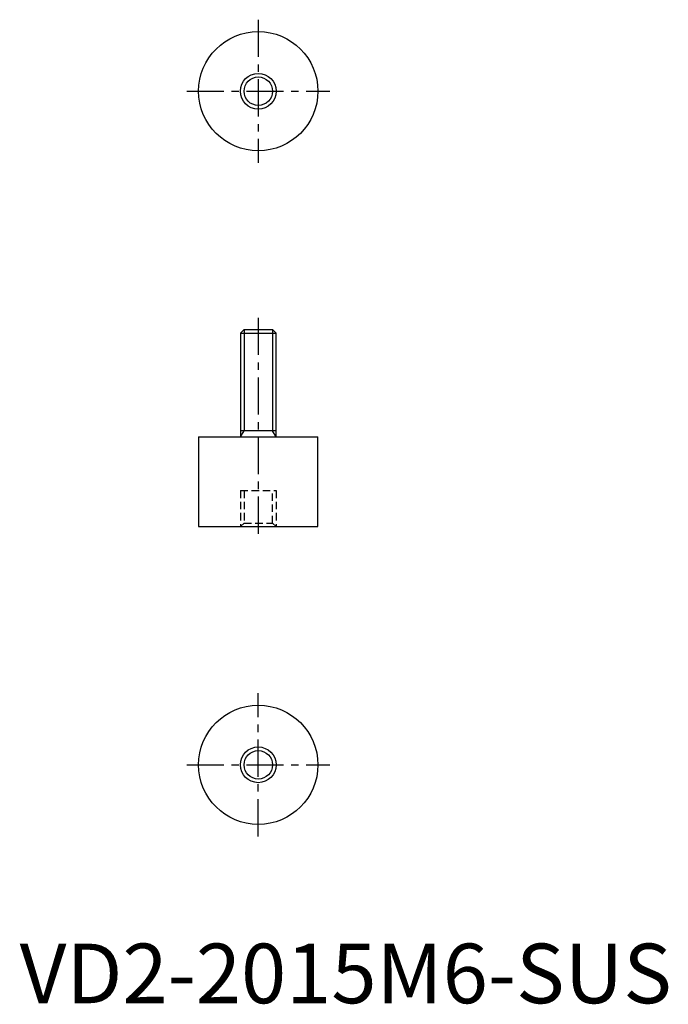
# Model space of a CAD drawing. Extents: x 0 to 109, y 0 to 165.
import ezdxf

# ---------------------------------------------------------------- set-up
doc = ezdxf.new("R2010")
doc.units = 0
doc.header["$LTSCALE"] = 5
doc.header["$MEASUREMENT"] = 0
doc.linetypes.add('CENTER', pattern=[2, 1.25, -0.25, 0.25, -0.25])
doc.linetypes.add('HIDDEN', pattern=[0.375, 0.25, -0.125])
doc.layers.get('0').update_dxf_attribs({"linetype": 'CONTINUOUS'})
for name, color, linetype in [('1', 1, 'CENTER'), ('2', 2, 'HIDDEN'), ('3', 3, 'CONTINUOUS')]:
    doc.layers.add(name, color=color, linetype=linetype)
doc.styles.add('Standard1', font='arial.ttf')

msp = doc.modelspace()

# ---------------------------------------------------------------- linework, layer by layer
for p, q in [((37.6135, 113), (37, 112.3865)), ((37, 112.3865), (37, 95)), ((37, 112.3865), (43, 112.3865)), ((37.6135, 113), (42.3865, 113)), ((43, 112.3865), (42.3865, 113)), ((43, 95), (43, 112.3865)), ((43, 96), (37, 96)), ((30, 95), (30, 80)), ((30, 95), (50, 95)), ((50, 80), (50, 95)), ((30, 80), (50, 80))]:
    msp.add_line(p, q)
for centre, radius in [((40, 153), 10), ((40, 153), 3), ((40, 40), 10), ((40, 40), 2.3865)]:
    msp.add_circle(centre, radius)
at = {"layer": '1'}
for p, q in [((40, 165), (40, 141)), ((28, 153), (52, 153)), ((40, 115), (40, 78)), ((40, 28), (40, 52)), ((28, 40), (52, 40))]:
    msp.add_line(p, q, dxfattribs=at)
at = {"layer": '2'}
for p, q in [((37, 86), (37, 80)), ((37, 86), (43, 86)), ((37.6135, 86), (37.6135, 80.5415)), ((42.3865, 80.5415), (42.3865, 86)), ((43, 86), (43, 80)), ((37, 80), (37.6135, 80.5415)), ((37.6135, 80.5415), (42.3865, 80.5415)), ((43, 80), (42.3865, 80.5415))]:
    msp.add_line(p, q, dxfattribs=at)
at = {"layer": '3'}
for p, q in [((37.6135, 113), (37.6135, 96)), ((42.3865, 113), (42.3865, 96)), ((37, 95), (37.6135, 96)), ((43, 95), (42.3865, 96))]:
    msp.add_line(p, q, dxfattribs=at)
for centre, radius in [((40, 153), 2.3865), ((40, 40), 3)]:
    msp.add_circle(centre, radius, dxfattribs=at)

# ---------------------------------------------------------------- texts
at = {"color": 3, "style": 'Standard1'}
msp.add_text('VD2-2015M6-SUS', height=10, dxfattribs=at).set_placement((0, 0))

doc.saveas('drawing.dxf')
